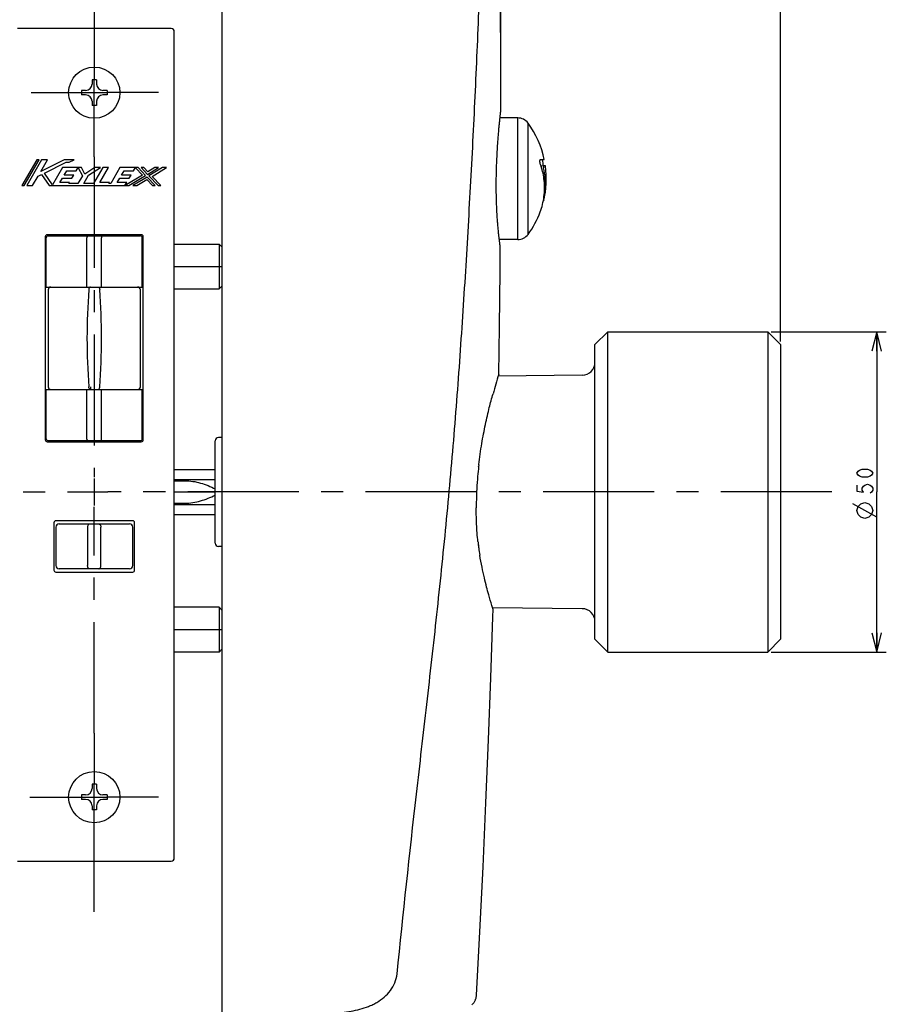
# Model space of a CAD drawing. Units: millimetres. Extents: x 0 to 841, y 0 to 594.
# Drawn here: x 415 to 551, y 222 to 376 of the extents above; entities that cross this region are included whole.
import ezdxf

# ---------------------------------------------------------------- set-up
doc = ezdxf.new("R2010")
doc.units = ezdxf.units.MM
doc.header["$LTSCALE"] = 46.255
doc.linetypes.add('CENTER', pattern=[0.6, 0.375, -0.075, 0.075, -0.075])
doc.layers.get('0').update_dxf_attribs({"linetype": 'CONTINUOUS'})
for name, color, linetype in [('0002_ASM_ALL_AXES', 7, 'CONTINUOUS'), ('002_PRT_ALL_AXES', 7, 'CONTINUOUS'), ('006_PRT_ALL_SURFS', 7, 'CONTINUOUS')]:
    doc.layers.add(name, color=color, linetype=linetype)
doc.dimstyles.new('DIMSTYLE_1', dxfattribs={"dimtxt": 2.5, "dimasz": 3, "dimexe": 1.5, "dimexo": 0.5, "dimtad": 1, "dimdsep": 46, "dimtxsty": 'STANDARD', "dimblk": 'OPEN', "dimblk1": 'OPEN', "dimblk2": 'OPEN', "dimcen": 0.09, "dimazin": 2, "dimtp": 0.01, "dimtm": 0.01, "dimtfac": 1, "dimtofl": 0, "dimtmove": 0, "dimatfit": 3, "dimldrblk": 'OPEN', "dimfxl": 1, "dimtolj": 1, "dimarcsym": 0})
doc.dimstyles.new('DIMSTYLE_3', dxfattribs={"dimtxt": 2.5, "dimasz": 3, "dimexe": 1.5, "dimexo": 0.5, "dimtad": 1, "dimdec": 0, "dimdsep": 46, "dimtxsty": 'STANDARD', "dimblk": 'OPEN', "dimblk1": 'OPEN', "dimblk2": 'OPEN', "dimcen": 0.09, "dimazin": 2, "dimtp": 0.01, "dimtm": 0.01, "dimtfac": 1, "dimtdec": 0, "dimtofl": 0, "dimtmove": 0, "dimatfit": 3, "dimldrblk": 'OPEN', "dimfxl": 1, "dimtolj": 1, "dimarcsym": 0})

# ---------------------------------------------------------------- blocks, each defined once
blk = doc.blocks.new('_OPEN')
at = {"color": 0, "linetype": 'BYBLOCK'}
for p, q in [((0, 0), (-1, 0.25)), ((-1, -0.25), (0, 0)), ((-1, 0), (0, 0))]:
    blk.add_line(p, q, dxfattribs=at)
blk = doc.blocks.new('*D3')
at = {"color": 2, "linetype": 'CONTINUOUS'}
for p, q in [((447.08, 550.72), (447.08, 574.7)), ((534.28, 325.72), (534.28, 574.7)), ((447.08, 573.2), (490.68, 573.2)), ((534.28, 573.2), (490.68, 573.2))]:
    blk.add_line(p, q, dxfattribs=at)
at = {"color": 2, "linetype": 'CONTINUOUS', "xscale": 3, "yscale": 3, "zscale": 3, "rotation": 180}
blk.add_blockref('_OPEN', (447.08, 573.2), dxfattribs=at)
at = {"color": 2, "linetype": 'CONTINUOUS', "xscale": 3, "yscale": 3, "zscale": 3}
blk.add_blockref('_OPEN', (534.28, 573.2), dxfattribs=at)
blk = doc.blocks.new('*D4')
at = {"color": 2, "linetype": 'CONTINUOUS'}
for p, q in [((532.78, 327.22), (550.78, 327.22)), ((549.28, 327.22), (549.28, 302.22)), ((549.28, 277.22), (549.28, 302.22)), ((532.78, 277.22), (550.78, 277.22))]:
    blk.add_line(p, q, dxfattribs=at)
at = {"color": 2, "linetype": 'CONTINUOUS', "xscale": 3, "yscale": 3, "zscale": 3}
for p, rotation in [((549.28, 327.22), 90), ((549.28, 277.22), 270)]:
    blk.add_blockref('_OPEN', p, dxfattribs=dict(at, rotation=rotation))
blk = doc.blocks.new('*D5')
at = {"color": 2, "linetype": 'CONTINUOUS'}
for p, q in [((447.08, 550.72), (447.08, 566.78)), ((490.58, 362.08), (490.58, 566.78)), ((447.08, 565.28), (468.83, 565.28)), ((490.58, 565.28), (468.83, 565.28))]:
    blk.add_line(p, q, dxfattribs=at)
at = {"color": 2, "linetype": 'CONTINUOUS', "xscale": 3, "yscale": 3, "zscale": 3, "rotation": 180}
blk.add_blockref('_OPEN', (447.08, 565.28), dxfattribs=at)
at = {"color": 2, "linetype": 'CONTINUOUS', "xscale": 3, "yscale": 3, "zscale": 3}
blk.add_blockref('_OPEN', (490.58, 565.28), dxfattribs=at)

msp = doc.modelspace()

# ---------------------------------------------------------------- linework, layer by layer
at = {"color": 7, "linetype": 'CONTINUOUS'}
for p, q in [((447.079, 220.22), (447.079, 550.22)), ((439.079, 374.57), (415.079, 374.57)), ((439.579, 245.07), (439.579, 374.07)), ((426.729, 366.57), (426.729, 365.92)), ((427.429, 366.57), (426.729, 366.57)), ((427.429, 366.57), (427.429, 365.92)), ((425.079, 364.92), (425.079, 364.22)), ((425.729, 364.92), (425.079, 364.92)), ((429.079, 364.92), (428.429, 364.92)), ((429.079, 364.92), (429.079, 364.22)), ((425.729, 364.22), (425.079, 364.22)), ((426.729, 363.22), (426.729, 362.57)), ((427.429, 363.22), (427.429, 362.57)), ((429.079, 364.22), (428.429, 364.22)), ((427.429, 362.57), (426.729, 362.57)), ((493.214, 360.62), (490.447, 360.62)), ((418.113, 354.07), (415.782, 350.052)), ((416.154, 350.052), (418.484, 354.07)), ((418.856, 354.07), (416.526, 350.052)), ((418.484, 354.07), (418.113, 354.07)), ((418.736, 352.262), (419.785, 354.07)), ((422.372, 354.07), (418.736, 352.262)), ((419.785, 354.07), (418.856, 354.07)), ((419.286, 351.997), (422.693, 353.691)), ((423.937, 354.07), (422.372, 354.07)), ((422.693, 353.691), (423.175, 353.691)), ((423.175, 353.691), (423.937, 354.07)), ((497.075, 354.059), (496.704, 354.059)), ((496.754, 354.119), (496.763, 354.12)), ((496.763, 354.12), (497.369, 354.12)), ((497.075, 354.059), (497.369, 354.12)), ((422.131, 352.865), (420.558, 350.153)), ((424.541, 352.865), (422.131, 352.865)), ((422.384, 351.699), (422.78, 352.383)), ((422.78, 352.383), (424.262, 352.383)), ((424.262, 352.383), (424.541, 352.865)), ((424.553, 352.865), (424.547, 352.854)), ((424.547, 352.854), (425.224, 351.579)), ((425.087, 352.865), (424.553, 352.865)), ((425.621, 351.86), (425.087, 352.865)), ((427.153, 352.865), (425.621, 351.86)), ((426.204, 351.666), (428.032, 352.865)), ((428.397, 352.865), (426.952, 350.374)), ((428.032, 352.865), (427.153, 352.865)), ((427.974, 350.534), (429.326, 352.865)), ((429.326, 352.865), (428.397, 352.865)), ((431.09, 352.865), (429.646, 350.374)), ((433.501, 352.865), (431.09, 352.865)), ((431.344, 351.699), (431.74, 352.383)), ((431.74, 352.383), (433.221, 352.383)), ((433.221, 352.383), (433.501, 352.865)), ((433.524, 352.865), (433.515, 352.849)), ((433.515, 352.849), (434.596, 351.703)), ((433.943, 352.865), (433.524, 352.865)), ((435.103, 351.634), (433.943, 352.865)), ((434.826, 352.865), (434.385, 352.865)), ((434.385, 352.865), (435.384, 351.804)), ((435.44, 352.214), (434.826, 352.865)), ((435.384, 351.804), (437.135, 352.865)), ((436.515, 352.865), (435.44, 352.214)), ((437.756, 352.865), (435.61, 351.565)), ((436.117, 351.496), (438.376, 352.865)), ((437.135, 352.865), (436.515, 352.865)), ((438.376, 352.865), (437.756, 352.865)), ((497.244, 353.12), (496.955, 353.079)), ((497.245, 353.12), (497.244, 353.12)), ((497.247, 353.12), (497.245, 353.12)), ((497.542, 353.12), (497.247, 353.12)), ((497.539, 353.12), (497.542, 353.12)), ((417.455, 350.052), (418.297, 351.505)), ((418.297, 351.505), (418.849, 351.78)), ((418.849, 351.78), (420.041, 350.052)), ((420.558, 350.153), (419.286, 351.997)), ((421.708, 350.534), (422.104, 351.217)), ((423.19, 350.534), (421.708, 350.534)), ((422.104, 351.217), (423.586, 351.217)), ((423.866, 351.699), (422.384, 351.699)), ((423.096, 350.374), (423.19, 350.534)), ((423.586, 351.217), (423.866, 351.699)), ((425.224, 351.579), (424.525, 350.374)), ((425.454, 350.374), (426.204, 351.666)), ((429.443, 350.534), (427.974, 350.534)), ((429.35, 350.374), (429.443, 350.534)), ((430.668, 350.534), (431.064, 351.217)), ((432.15, 350.534), (430.668, 350.534)), ((431.064, 351.217), (432.546, 351.217)), ((432.825, 351.699), (431.344, 351.699)), ((431.87, 350.052), (432.15, 350.534)), ((434.596, 351.703), (431.906, 350.074)), ((432.49, 350.052), (435.103, 351.634)), ((432.546, 351.217), (432.825, 351.699)), ((435.329, 351.395), (433.111, 350.052)), ((433.732, 350.052), (435.273, 350.986)), ((435.273, 350.986), (436.153, 350.052)), ((436.595, 350.052), (435.329, 351.395)), ((435.61, 351.565), (437.036, 350.052)), ((437.478, 350.052), (436.117, 351.496)), ((415.782, 350.052), (416.154, 350.052)), ((416.526, 350.052), (417.455, 350.052)), ((420.041, 350.052), (431.87, 350.052)), ((424.525, 350.374), (423.096, 350.374)), ((426.952, 350.374), (425.454, 350.374)), ((429.646, 350.374), (429.35, 350.374)), ((431.906, 350.074), (431.893, 350.052)), ((431.893, 350.052), (432.49, 350.052)), ((433.111, 350.052), (433.732, 350.052)), ((436.153, 350.052), (436.595, 350.052)), ((437.036, 350.052), (437.478, 350.052)), ((497.211, 347.676), (497.265, 347.662)), ((497.288, 347.762), (497.266, 347.664)), ((496.745, 345.973), (496.828, 346.219)), ((419.429, 342.07), (419.429, 310.37)), ((419.579, 334.22), (419.579, 341.92)), ((434.429, 342.37), (419.729, 342.37)), ((419.879, 342.22), (434.279, 342.22)), ((434.579, 334.22), (434.579, 341.92)), ((434.729, 310.37), (434.729, 342.07)), ((493.214, 341.62), (490.341, 341.62)), ((439.579, 340.92), (446.579, 340.92)), ((447.079, 340.42), (446.579, 340.92)), ((446.579, 340.92), (446.579, 333.92)), ((419.579, 334.22), (434.579, 334.22)), ((419.879, 333.79), (419.879, 318.65)), ((434.279, 318.65), (434.279, 333.79)), ((439.579, 333.92), (446.579, 333.92)), ((447.079, 334.42), (446.579, 333.92)), ((505.279, 325.22), (507.279, 327.22)), ((507.279, 327.22), (532.279, 327.22)), ((507.279, 277.22), (507.279, 327.22)), ((534.279, 325.22), (532.279, 327.22)), ((532.279, 327.22), (532.279, 277.22)), ((505.279, 279.22), (505.279, 325.22)), ((534.279, 325.22), (534.279, 279.22)), ((503.3, 320.45), (490.167, 320.315)), ((419.579, 318.22), (434.579, 318.22)), ((419.579, 310.52), (419.579, 318.22)), ((434.579, 310.52), (434.579, 318.22)), ((447.079, 310.72), (446.479, 310.72)), ((419.729, 310.07), (434.429, 310.07)), ((434.279, 310.22), (419.879, 310.22)), ((445.979, 294.22), (445.979, 310.22)), ((487.109, 306.186), (487.113, 306.223)), ((487.138, 306.44), (487.144, 306.489)), ((439.579, 305.72), (445.979, 305.72)), ((439.579, 304.157), (445.979, 304.157)), ((439.579, 303.97), (441.228, 303.97)), ((486.922, 304.208), (486.923, 304.226)), ((439.579, 302.22), (445.979, 302.22)), ((439.579, 300.47), (441.228, 300.47)), ((439.579, 300.284), (445.979, 300.284)), ((439.579, 298.72), (445.979, 298.72)), ((486.735, 299.73), (486.735, 299.765)), ((420.779, 297.42), (420.779, 290.02)), ((433.079, 297.72), (421.079, 297.72)), ((421.579, 297.22), (432.579, 297.22)), ((433.379, 290.02), (433.379, 297.42)), ((421.079, 296.72), (421.079, 290.72)), ((433.079, 290.72), (433.079, 296.72)), ((447.079, 293.72), (446.479, 293.72)), ((487.072, 293.847), (487.065, 293.904)), ((487.099, 293.635), (487.098, 293.64)), ((487.099, 293.635), (487.098, 293.64)), ((421.079, 289.72), (433.079, 289.72)), ((432.579, 290.22), (421.579, 290.22)), ((446.579, 284.22), (439.579, 284.22)), ((447.079, 283.72), (446.579, 284.22)), ((446.579, 284.22), (446.579, 277.22)), ((503.3, 283.99), (489.292, 284.134)), ((505.279, 279.22), (507.279, 277.22)), ((534.279, 279.22), (532.279, 277.22)), ((446.579, 277.22), (439.579, 277.22)), ((447.079, 277.72), (446.579, 277.22)), ((507.279, 277.22), (532.279, 277.22)), ((427.429, 256.57), (426.729, 256.57)), ((426.729, 256.57), (426.729, 255.92)), ((427.429, 256.57), (427.429, 255.92)), ((425.729, 254.92), (425.079, 254.92)), ((425.079, 254.92), (425.079, 254.22)), ((425.729, 254.22), (425.079, 254.22)), ((429.079, 254.92), (428.429, 254.92)), ((429.079, 254.22), (428.429, 254.22)), ((429.079, 254.92), (429.079, 254.22)), ((426.729, 253.22), (426.729, 252.57)), ((427.429, 252.57), (426.729, 252.57)), ((427.429, 253.22), (427.429, 252.57)), ((415.079, 244.57), (439.079, 244.57))]:
    msp.add_line(p, q, dxfattribs=at)
at = {"color": 9, "linetype": 'CONTINUOUS'}
for p, q in [((493.214, 341.62), (493.214, 360.62)), ((494.825, 342.434), (494.825, 359.806)), ((497.23, 347.777), (497.288, 347.762)), ((425.938, 334.22), (425.938, 341.92)), ((428.22, 334.22), (428.22, 341.92)), ((426.541, 318.22), (426.541, 318.65)), ((425.938, 310.52), (425.938, 318.22)), ((428.22, 310.52), (428.22, 318.22)), ((426.036, 296.72), (426.036, 290.72)), ((428.123, 290.72), (428.123, 296.72))]:
    msp.add_line(p, q, dxfattribs=at)
at = {"color": 2, "linetype": 'CONTINUOUS'}
msp.add_line((549.281, 298.262), (545.531, 300.345), dxfattribs=at)
for points in [[(548.656, 305.137), (548.447, 304.824), (548.239, 304.668), (547.822, 304.512), (546.989, 304.512), (546.572, 304.668), (546.364, 304.824), (546.156, 305.137), (546.364, 305.449), (546.572, 305.605), (546.989, 305.762), (547.822, 305.762), (548.239, 305.605), (548.447, 305.449), (548.656, 305.137)], [(546.156, 303.262), (546.156, 302.324), (547.197, 302.168), (546.989, 302.48), (546.989, 302.793), (547.197, 303.105), (547.406, 303.262), (547.822, 303.418), (548.239, 303.262), (548.447, 303.105), (548.656, 302.793), (548.656, 302.48), (548.447, 302.168), (548.239, 302.012)], [(547.406, 298.053), (546.781, 298.262), (546.364, 298.678), (546.156, 299.303), (546.364, 299.928), (546.781, 300.345), (547.406, 300.553), (548.031, 300.345), (548.447, 299.928), (548.656, 299.303), (548.447, 298.678), (548.031, 298.262), (547.406, 298.053)]]:
    msp.add_lwpolyline(points, dxfattribs=at)
at = {"color": 7, "linetype": 'CONTINUOUS'}
msp.add_lwpolyline([(486.088, 222.151), (486.16, 222.223), (486.228, 222.299), (486.293, 222.378), (486.354, 222.459), (486.411, 222.544), (486.465, 222.631), (486.515, 222.721), (486.56, 222.812), (486.602, 222.906), (486.639, 223.002), (486.671, 223.099), (486.699, 223.197), (486.723, 223.296), (486.742, 223.396), (486.757, 223.496), (486.768, 223.597), (486.772, 223.655)], dxfattribs=at)
for centre in [(427.079, 364.57), (427.079, 254.57)]:
    msp.add_circle(centre, 4, dxfattribs=at)
for centre, radius, start, end in [((439.079, 374.07), 0.5, 0, 90), ((425.729, 365.92), 1, 270.00003, 359.99987), ((428.429, 365.92), 1, 180.00003, 269.99987), ((425.729, 363.22), 1, 0.00003, 89.99987), ((428.429, 363.22), 1, 90.00003, 179.99987), ((493.214, 358.62), 2, 36.38587, 90), ((483.036, 351.12), 14.643, 11.82236, 36.38587), ((483.036, 351.12), 14.343, 8.01171, 11.82236), ((486.422, 349.677), 10.983, 7.5486, 19.5963), ((486.536, 350.191), 11.029, 4.83437, 13.78294), ((483.036, 351.12), 14.643, 346.34121, 7.8503), ((486.615, 350.206), 10.949, 347.10014, 4.78904), ((483.036, 351.12), 14.643, 323.61413, 339.41863), ((419.729, 342.07), 0.3, 90, 180), ((419.879, 341.92), 0.3, 90, 180), ((434.279, 341.92), 0.3, 0, 90), ((434.429, 342.07), 0.3, 0, 90), ((493.214, 343.62), 2, 270, 323.61413), ((420.309, 333.79), 0.43, 90.00239, 180), ((433.849, 333.79), 0.43, 0, 90), ((503.279, 322.45), 2, 270.58763, 360), ((597.517, 287.263), 112.323, 162.75243, 164.35699), ((420.309, 318.65), 0.43, 180, 270), ((433.849, 318.65), 0.43, 270.00239, 360), ((446.479, 310.22), 0.5, 90, 180), ((419.729, 310.37), 0.3, 180, 270), ((419.879, 310.52), 0.3, 180, 270), ((434.279, 310.52), 0.3, 270, 360), ((434.429, 310.37), 0.3, 270, 360), ((551.712, 299.062), 64.994, 173.70777, 174.0248), ((551.908, 299.041), 65.191, 173.48205, 173.67468), ((550.591, 299.174), 63.868, 174.01998, 175.4636), ((547.846, 299.38), 61.115, 175.46884, 177.3368), ((543.34, 299.567), 56.606, 177.31398, 179.79969), ((421.079, 297.42), 0.3, 90, 180), ((421.579, 296.72), 0.5, 90, 180), ((432.579, 296.72), 0.5, 0, 90), ((433.079, 297.42), 0.3, 0, 90), ((446.479, 294.22), 0.5, 180, 270), ((526.818, 298.792), 40.052, 186.14411, 187.00995), ((525.504, 298.63), 38.728, 187.09408, 187.40338), ((525.159, 298.586), 38.38, 187.41136, 187.6525), ((525.017, 298.565), 38.237, 187.65076, 189.39103), ((421.579, 290.72), 0.5, 180, 270), ((432.579, 290.72), 0.5, 270, 360), ((421.079, 290.02), 0.3, 180, 270), ((433.079, 290.02), 0.3, 270, 360), ((503.279, 281.99), 2, 0, 89.41237), ((425.729, 255.92), 1, 270.00003, 359.99987), ((428.429, 255.92), 1, 180.00003, 269.99987), ((425.729, 253.22), 1, 0.00003, 89.99987), ((428.429, 253.22), 1, 90.00003, 179.99987), ((439.079, 245.07), 0.5, 270, 360)]:
    msp.add_arc(centre, radius, start, end, dxfattribs=at)
at = {"color": 9, "linetype": 'CONTINUOUS'}
for centre, start, end in [((527.325, 326.22), 175.70644, 184.29356), ((326.834, 326.22), 355.70644, 4.29356)]:
    msp.add_arc(centre, 101.385, start, end, dxfattribs=at)
for points, knots in [([(474.39, 226.962), (475.293, 236.326), (476.856, 250.352), (479.02, 269.043), (480.602, 283.065), (482.064, 297.101), (483.321, 311.157), (484.371, 325.23), (485.119, 336.966), (485.66, 346.359), (486.171, 355.752), (486.64, 365.149), (487.046, 374.548), (487.315, 381.599), (487.545, 388.651), (487.73, 395.704), (487.883, 402.759), (488.06, 412.165), (488.198, 421.572), (488.222, 430.98), (488.191, 438.036), (488.132, 445.091), (488.085, 449.795), (488.057, 452.147)], [0, 0, 0, 0, 0.1250012, 0.1875005, 0.2499989, 0.3124973, 0.3749964, 0.4374964, 0.4999967, 0.5312469, 0.5624971, 0.6249972, 0.6562473, 0.6874974, 0.7187476, 0.7499979, 0.7812482, 0.8124986, 0.8749991, 0.9062495, 0.9375, 0.9687502, 1, 1, 1, 1]), ([(426.133, 342.22), (426.107, 342.22), (426.05, 342.201), (425.988, 342.131), (425.947, 342.033), (425.938, 341.959), (425.938, 341.92)], [0, 0, 0, 0, 0.1997687, 0.4319997, 0.703599, 1, 1, 1, 1]), ([(428.025, 342.22), (428.051, 342.22), (428.108, 342.201), (428.171, 342.131), (428.211, 342.033), (428.22, 341.959), (428.22, 341.92)], [0, 0, 0, 0, 0.1997687, 0.4319997, 0.703599, 1, 1, 1, 1]), ([(426.497, 334.22), (426.461, 334.22), (426.384, 334.194), (426.298, 334.099), (426.241, 333.966), (426.226, 333.864), (426.224, 333.81)], [0, 0, 0, 0, 0.1981173, 0.4292084, 0.7010305, 1, 1, 1, 1]), ([(427.662, 334.22), (427.697, 334.22), (427.774, 334.194), (427.861, 334.099), (427.918, 333.966), (427.933, 333.864), (427.935, 333.81)], [0, 0, 0, 0, 0.1981173, 0.4292084, 0.7010305, 1, 1, 1, 1]), ([(426.497, 318.22), (426.461, 318.22), (426.384, 318.246), (426.298, 318.341), (426.241, 318.474), (426.226, 318.576), (426.224, 318.63)], [0, 0, 0, 0, 0.1981173, 0.4292084, 0.7010305, 1, 1, 1, 1]), ([(427.662, 318.22), (427.697, 318.22), (427.774, 318.246), (427.861, 318.341), (427.918, 318.474), (427.933, 318.576), (427.935, 318.63)], [0, 0, 0, 0, 0.1981173, 0.4292084, 0.7010305, 1, 1, 1, 1]), ([(426.133, 310.22), (426.107, 310.22), (426.05, 310.239), (425.988, 310.309), (425.947, 310.407), (425.938, 310.481), (425.938, 310.52)], [0, 0, 0, 0, 0.1997687, 0.4319997, 0.703599, 1, 1, 1, 1]), ([(428.025, 310.22), (428.051, 310.22), (428.108, 310.239), (428.171, 310.309), (428.211, 310.407), (428.22, 310.481), (428.22, 310.52)], [0, 0, 0, 0, 0.1997687, 0.4319997, 0.703599, 1, 1, 1, 1]), ([(426.376, 297.22), (426.331, 297.22), (426.233, 297.189), (426.123, 297.072), (426.052, 296.909), (426.036, 296.784), (426.036, 296.72)], [0, 0, 0, 0, 0.2051281, 0.4389505, 0.7081939, 1, 1, 1, 1]), ([(427.782, 297.22), (427.828, 297.22), (427.926, 297.189), (428.036, 297.072), (428.107, 296.909), (428.123, 296.784), (428.123, 296.72)], [0, 0, 0, 0, 0.2051281, 0.4389505, 0.7081939, 1, 1, 1, 1]), ([(426.376, 290.22), (426.331, 290.22), (426.233, 290.251), (426.123, 290.368), (426.052, 290.531), (426.036, 290.656), (426.036, 290.72)], [0, 0, 0, 0, 0.2051281, 0.4389505, 0.7081939, 1, 1, 1, 1]), ([(427.782, 290.22), (427.828, 290.22), (427.926, 290.251), (428.036, 290.368), (428.107, 290.531), (428.123, 290.656), (428.123, 290.72)], [0, 0, 0, 0, 0.2051281, 0.4389505, 0.7081939, 1, 1, 1, 1]), ([(465.779, 220.954), (466.718, 221.057), (468.124, 221.29), (469.702, 221.8), (470.57, 222.177), (471.408, 222.616), (472.384, 223.295), (473.366, 224.331), (474.076, 225.573), (474.324, 226.495), (474.39, 226.962)], [0, 0, 0, 0, 0.2500761, 0.3751804, 0.437763, 0.5003496, 0.6253988, 0.7503813, 0.8752545, 1, 1, 1, 1])]:
    msp.add_open_spline(points, degree=3, knots=knots, dxfattribs=at)
at = {"color": 7, "linetype": 'CONTINUOUS'}
for points, knots in [([(489.869, 351.108), (489.877, 351.795), (489.909, 353.148), (489.985, 354.816), (490.062, 356.099), (490.124, 356.997), (490.189, 357.84), (490.254, 358.62), (490.319, 359.328), (490.379, 359.957), (490.427, 360.428), (490.462, 360.761), (490.485, 360.975), (490.505, 361.165), (490.523, 361.331), (490.539, 361.472), (490.55, 361.573), (490.558, 361.642), (490.563, 361.684), (490.567, 361.72), (490.57, 361.749), (490.573, 361.771), (490.574, 361.786), (490.575, 361.795), (490.575, 361.799), (490.577, 361.802), (490.576, 361.803)], [0, 0, 0, 0, 0.1920559, 0.3787256, 0.467232, 0.5514513, 0.6306573, 0.7039412, 0.7704666, 0.8295653, 0.880632, 0.9029693, 0.9230902, 0.9409488, 0.9565089, 0.9697364, 0.9805997, 0.9851369, 0.9890742, 0.9924091, 0.9951399, 0.9972655, 0.9987845, 0.9993163, 0.9996961, 1, 1, 1, 1]), ([(496.769, 353.361), (496.741, 353.439), (496.71, 353.562), (496.686, 353.726), (496.678, 353.845), (496.681, 353.948), (496.694, 354.032), (496.714, 354.091), (496.741, 354.116), (496.754, 354.119)], [0, 0, 0, 0, 0.3151121, 0.4778925, 0.6307123, 0.7643475, 0.8715311, 0.9485164, 1, 1, 1, 1]), ([(496.958, 352.777), (496.95, 352.81), (496.939, 352.876), (496.931, 352.966), (496.934, 353.033), (496.942, 353.068), (496.95, 353.078), (496.955, 353.079)], [0, 0, 0, 0, 0.3233077, 0.6465612, 0.8879071, 0.9598398, 1, 1, 1, 1]), ([(497.244, 353.12), (497.24, 353.119), (497.232, 353.109), (497.224, 353.074), (497.221, 353.007), (497.228, 352.916), (497.24, 352.851), (497.248, 352.818)], [0, 0, 0, 0, 0.04022, 0.1121718, 0.3535011, 0.6767168, 1, 1, 1, 1]), ([(490.492, 340.431), (490.491, 340.432), (490.492, 340.437), (490.489, 340.446), (490.488, 340.462), (490.484, 340.485), (490.48, 340.514), (490.473, 340.566), (490.463, 340.647), (490.447, 340.762), (490.429, 340.904), (490.408, 341.07), (490.384, 341.26), (490.358, 341.475), (490.318, 341.808), (490.265, 342.279), (490.201, 342.907), (490.135, 343.615), (490.071, 344.393), (490.012, 345.235), (489.96, 346.13), (489.903, 347.408), (489.861, 349.073), (489.86, 350.423), (489.869, 351.108)], [0, 0, 0, 0, 0.0003058, 0.0012231, 0.0027517, 0.0048905, 0.0076383, 0.0109937, 0.0195198, 0.0304475, 0.0437513, 0.0593986, 0.0773528, 0.0975708, 0.1200022, 0.1712419, 0.2304835, 0.2970611, 0.3702659, 0.4494212, 0.533439, 0.6216074, 0.8078885, 1, 1, 1, 1]), ([(496.828, 346.219), (497.092, 347.004), (497.447, 348.635), (497.418, 350.303), (497.31, 351.12)], [0, 0, 0, 0, 0.5013855, 1, 1, 1, 1]), ([(487.144, 306.49), (487.27, 307.586), (487.496, 309.197), (487.869, 311.285), (488.163, 312.739), (488.467, 314.098), (488.849, 315.696), (489.153, 316.833), (489.354, 317.55)], [0, 0, 0, 0, 0.2933179, 0.431926, 0.5636333, 0.6873429, 0.8019763, 1, 1, 1, 1]), ([(441.228, 303.97), (441.641, 303.97), (442.469, 303.907), (443.683, 303.638), (444.857, 303.228), (445.61, 302.884), (445.98, 302.699)], [0, 0, 0, 0, 0.2499533, 0.4999313, 0.7499524, 1, 1, 1, 1]), ([(441.228, 300.47), (441.641, 300.47), (442.469, 300.533), (443.683, 300.802), (444.857, 301.212), (445.61, 301.556), (445.98, 301.741)], [0, 0, 0, 0, 0.2499533, 0.4999313, 0.7499524, 1, 1, 1, 1]), ([(486.996, 294.505), (486.95, 294.923), (486.79, 296.66), (486.732, 298.406), (486.735, 299.729)], [0, 0, 0, 0, 0.2412796, 1, 1, 1, 1]), ([(489.371, 283.888), (489.309, 284.081), (489.07, 284.833), (488.726, 285.995), (488.335, 287.451), (487.986, 288.895), (487.617, 290.542), (487.394, 291.711), (487.292, 292.326)], [0, 0, 0, 0, 0.0698454, 0.2723158, 0.4179789, 0.5897138, 0.7847836, 1, 1, 1, 1])]:
    msp.add_open_spline(points, degree=3, knots=knots, dxfattribs=at)
at = {"layer": '0002_ASM_ALL_AXES', "color": 2, "linetype": 'CENTER'}
for p, q in [((427.079, 354.565), (427.079, 304.546)), ((311.892, 302.22), (425.047, 302.22)), ((542.28, 302.22), (429.204, 302.22)), ((427.079, 264.562), (427.079, 299.894))]:
    msp.add_line(p, q, dxfattribs=at)
at = {"layer": '0002_ASM_ALL_AXES', "color": 2, "linetype": 'CONTINUOUS'}
for p, q in [((427.079, 304.323), (427.079, 300.118)), ((425.047, 302.22), (429.182, 302.22))]:
    msp.add_line(p, q, dxfattribs=at)
at = {"layer": '002_PRT_ALL_AXES', "color": 2, "linetype": 'CENTER'}
for p, q in [((427.079, 382.518), (427.079, 366.7)), ((417.24, 364.57), (424.999, 364.57)), ((437.108, 364.57), (429.05, 364.57)), ((427.079, 354.556), (427.079, 362.65)), ((439.561, 337.42), (447.107, 337.42)), ((439.563, 280.72), (447.106, 280.72)), ((427.079, 264.571), (427.079, 256.629)), ((417.032, 254.57), (425.044, 254.57)), ((437.11, 254.57), (429.17, 254.57)), ((427.079, 236.647), (427.079, 252.551))]:
    msp.add_line(p, q, dxfattribs=at)
at = {"layer": '002_PRT_ALL_AXES', "color": 2, "linetype": 'CONTINUOUS'}
for p, q in [((427.079, 362.65), (427.079, 366.673)), ((424.999, 364.57), (429.05, 364.57)), ((427.079, 252.551), (427.079, 256.629)), ((425.044, 254.57), (429.17, 254.57))]:
    msp.add_line(p, q, dxfattribs=at)
at = {"layer": '006_PRT_ALL_SURFS', "color": 7, "linetype": 'CONTINUOUS'}
for points in [[(490.576, 361.803), (490.56, 369.927), (490.521, 377.926), (490.507, 380.018)], [(490.244, 320.567), (490.356, 328.03), (490.457, 336.673), (490.492, 340.431)], [(486.772, 223.655), (487.299, 233.558), (487.799, 243.709), (488.25, 253.699), (488.655, 263.525), (489.015, 273.19), (489.334, 282.702), (489.371, 283.888)]]:
    msp.add_lwpolyline(points, dxfattribs=at)

# ---------------------------------------------------------------- dimensions: what is measured, and where the dimension line sits
at = {"color": 2, "linetype": 'CONTINUOUS'}
dim = msp.add_linear_dim(base=(447.079, 573.196), p1=(534.279, 325.22), p2=(447.079, 550.22), angle=180, dimstyle='DIMSTYLE_3', dxfattribs=at)
dim.commit()
dim.dimension.update_dxf_attribs({"geometry": '*D3', "text_midpoint": (488.179, 573.196), "dimtype": 160})
dim = msp.add_linear_dim(base=(490.579, 565.278), p1=(447.079, 550.22), p2=(490.579, 361.585), dimstyle='DIMSTYLE_1', dxfattribs=at)
dim.commit()
dim.dimension.update_dxf_attribs({"geometry": '*D5', "text_midpoint": (463.829, 565.278), "dimtype": 160})
dim = msp.add_linear_dim(base=(549.281, 277.22), p1=(532.279, 327.22), p2=(532.279, 277.22), angle=270, text='%%c<>', dimstyle='DIMSTYLE_1', dxfattribs=at)
dim.commit()
dim.dimension.update_dxf_attribs({"geometry": '*D4', "text_midpoint": (549.281, 298.053), "dimtype": 160})

doc.saveas('drawing.dxf')
